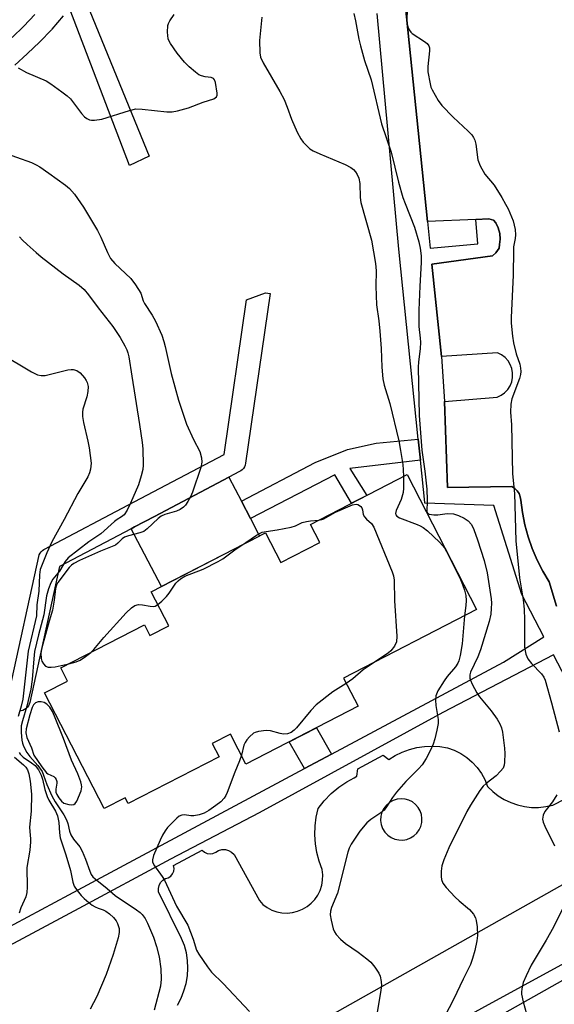
# Model space of a CAD drawing. Units: inches. Extents: x 1243769 to 1249768, y 549453 to 553453.
# Drawn here: x 1245745 to 1245888, y 550113 to 550376 of the extents above; entities that cross this region are included whole.
import ezdxf

# ---------------------------------------------------------------- set-up
doc = ezdxf.new("R2010")
doc.units = ezdxf.units.IN
doc.header["$MEASUREMENT"] = 0
for name, color, linetype in [('BLDG-Footprint', 5, 'Continuous'), ('CULTRL-Pad', 6, 'Continuous'), ('TRANS-Non Street Sidewalk', 7, 'Continuous'), ('TRANS-Parking Lot', 4, 'Continuous'), ('TRANS-Street Sidewalk', 7, 'Continuous'), ('Undefined', 1, 'Continuous')]:
    doc.layers.add(name, color=color, linetype=linetype)

msp = doc.modelspace()

# ---------------------------------------------------------------- linework, layer by layer
at = {"layer": 'BLDG-Footprint', "elevation": 440.03}
msp.add_lwpolyline([(1245848.94, 550254.34), (1245867.54, 550218.22), (1245831.92, 550199.88), (1245835.81, 550192.31), (1245805.78, 550176.85), (1245801.65, 550184.87), (1245796.75, 550182.34), (1245798.57, 550178.81), (1245774.24, 550166.28), (1245773.45, 550167.82), (1245767.81, 550164.91), (1245751.86, 550195.89), (1245758.02, 550199.06), (1245756.21, 550202.59), (1245778.6, 550214.12), (1245780.07, 550211.26), (1245785.13, 550213.87), (1245780.44, 550222.97), (1245811.04, 550238.72), (1245815.11, 550230.82), (1245825.57, 550236.2), (1245823.09, 550241.02)], close=True, dxfattribs=at)
at = {"layer": 'CULTRL-Pad'}
msp.add_lwpolyline([(1245809.44, 550237.9), (1245783.18, 550224.38), (1245775.06, 550239.87), (1245775.97, 550240.35), (1245781.28, 550243.15), (1245801.24, 550253.65), (1245804.57, 550247.24), (1245806.98, 550242.62)], close=True, dxfattribs=at)
at = {"layer": 'TRANS-Non Street Sidewalk'}
for points in [[(1245852.51, 550258.2), (1245833.58, 550255.98), (1245838.15, 550248.78), (1245834.06, 550246.67), (1245829.54, 550254.33), (1245806.98, 550242.62), (1245804.57, 550247.24), (1245824.35, 550257.59), (1245833.01, 550261.05), (1245840.67, 550262.78), (1245851.92, 550263.88)], [(1245828.72, 550179.53), (1245821.46, 550175.65), (1245817.32, 550182.79), (1245824.65, 550186.56)]]:
    msp.add_lwpolyline(points, close=True, dxfattribs=at)
at = {"layer": 'TRANS-Parking Lot'}
for points in [[(1245888.92, 550219.15, 0), (1245886.93, 550225.61, 0), (1245885.24, 550228.49, 0), (1245883.74, 550231.47, 0), (1245882.44, 550234.55, 0), (1245881.35, 550237.71, 0), (1245880.47, 550240.93, 0), (1245879.8, 550244.2, 0), (1245879.35, 550247.51, 0), (1245879.23, 550248.42, 0), (1245878.91, 550249.28, 0), (1245878.4, 550250.05, 0), (1245877.73, 550250.67, 0), (1245876.93, 550251.13, 0), (1245859.74, 550250.93, 0), (1245858.93, 550273.9, 0), (1245873.04, 550275.11, 0), (1245874.1, 550275.61, 0), (1245875.05, 550276.29, 0), (1245875.86, 550277.15, 0), (1245876.5, 550278.14, 0), (1245876.94, 550279.23, 0), (1245877.17, 550280.38, 0), (1245877.19, 550281.56, 0), (1245876.98, 550282.72, 0), (1245876.56, 550283.82, 0), (1245875.95, 550284.82, 0), (1245875.16, 550285.69, 0), (1245874.22, 550286.4, 0), (1245873.17, 550286.93, 0), (1245858.13, 550285.99, 0), (1245855.57, 550310.71, 0), (1245871.79, 550312.91, 0), (1245872.7, 550313.73, 0), (1245873.61, 550314.97, 0), (1245873.69, 550315.95, 0), (1245873.85, 550317.36, 0), (1245873.77, 550318.92, 0), (1245873.28, 550320.41, 0), (1245872.7, 550321.73, 0), (1245872.04, 550322.47, 0), (1245870.81, 550322.8, 0), (1245867.31, 550322.66, 0), (1245854.39, 550322.13, 0), (1245848.37, 550380.43, 0)], [(1245787.43, 550112.31, 0), (1245788.4, 550114.15, 0), (1245789.17, 550116.08, 0), (1245789.74, 550118.08, 0), (1245790.09, 550120.12, 0), (1245790.24, 550122.2, 0), (1245790.16, 550124.27, 0), (1245789.9, 550126.31, 0), (1245789.36, 550128.29, 0), (1245788.55, 550130.18, 0), (1245782.37, 550142.67, 0), (1245782.32, 550143.53, 0), (1245782.5, 550144.37, 0), (1245782.91, 550145.12, 0), (1245783.51, 550145.74, 0), (1245784.25, 550146.17, 0), (1245784.99, 550146.4, 0), (1245785.63, 550146.83, 0), (1245786.12, 550147.42, 0), (1245786.43, 550148.13, 0), (1245786.53, 550148.9, 0), (1245786.4, 550149.66, 0), (1245794.06, 550153.82, 0), (1245794.64, 550153.27, 0), (1245795.37, 550152.92, 0), (1245796.16, 550152.79, 0), (1245796.95, 550152.89, 0), (1245797.68, 550153.22, 0), (1245798.47, 550153.69, 0), (1245799.35, 550153.94, 0), (1245800.27, 550153.95, 0), (1245801.15, 550153.72, 0), (1245801.94, 550153.26, 0), (1245802.59, 550152.61, 0), (1245809.44, 550140.32, 0), (1245810.31, 550139.24, 0), (1245811.46, 550138.41, 0), (1245812.71, 550137.76, 0), (1245814.04, 550137.29, 0), (1245815.43, 550137.02, 0), (1245816.84, 550136.96, 0), (1245818.24, 550137.09, 0), (1245819.61, 550137.43, 0), (1245820.92, 550137.97, 0), (1245822.14, 550138.69, 0), (1245823.24, 550139.57, 0), (1245824.2, 550140.61, 0), (1245825, 550141.77, 0), (1245825.63, 550143.03, 0), (1245826.06, 550144.38, 0), (1245826.3, 550145.77, 0), (1245826.33, 550147.18, 0), (1245826.16, 550148.58, 0), (1245825.35, 550150.83, 0), (1245824.76, 550153.14, 0), (1245824.38, 550155.5, 0), (1245824.23, 550157.88, 0), (1245824.29, 550160.27, 0), (1245824.58, 550162.64, 0), (1245825.08, 550164.97, 0), (1245826.72, 550167.04, 0), (1245828.57, 550168.94, 0), (1245830.61, 550170.62, 0), (1245832.81, 550172.08, 0), (1245834.79, 550173.16, 0), (1245835.43, 550173.57, 0), (1245835.76, 550175.58, 0), (1245842.55, 550179.27, 0), (1245844.02, 550178.07, 0), (1245845.77, 550179.15, 0), (1245847.63, 550180.05, 0), (1245849.56, 550180.76, 0), (1245851.56, 550181.27, 0), (1245853.59, 550181.57, 0), (1245855.65, 550181.66, 0), (1245857.7, 550181.55, 0), (1245859.74, 550181.22, 0), (1245861.56, 550180.56, 0), (1245863.28, 550179.68, 0), (1245864.89, 550178.61, 0), (1245866.36, 550177.35, 0), (1245867.67, 550175.93, 0), (1245868.81, 550174.36, 0), (1245869.75, 550172.67, 0), (1245870.48, 550170.88, 0), (1245871.84, 550169.54, 0), (1245873.34, 550168.36, 0), (1245874.96, 550167.35, 0), (1245876.68, 550166.53, 0), (1245878.48, 550165.9, 0), (1245880.34, 550165.47, 0), (1245882.24, 550165.25, 0), (1245884.15, 550165.24, 0), (1245886.04, 550165.44, 0), (1245887.91, 550165.85, 0), (1245897.72, 550170.81, 0)], [(1245903.05, 550151.52, 0), (1245759.46, 550070.63, 0)]]:
    msp.add_polyline3d(points, dxfattribs=at)
msp.add_polyline3d([(1245848.37, 550167.46, 0), (1245847.31, 550167.55, 0), (1245846.25, 550167.43, 0), (1245845.23, 550167.12, 0), (1245844.24, 550166.59, 0), (1245843.37, 550165.86, 0), (1245842.67, 550164.98, 0), (1245842.17, 550163.97, 0), (1245841.88, 550162.88, 0), (1245841.82, 550161.76, 0), (1245841.99, 550160.64, 0), (1245842.38, 550159.58, 0), (1245842.98, 550158.63, 0), (1245843.76, 550157.82, 0), (1245844.7, 550157.18, 0), (1245845.67, 550156.76, 0), (1245846.71, 550156.53, 0), (1245847.77, 550156.5, 0), (1245848.82, 550156.68, 0), (1245849.82, 550157.06, 0), (1245850.72, 550157.62, 0), (1245851.5, 550158.34, 0), (1245852.13, 550159.2, 0), (1245852.58, 550160.16, 0), (1245852.84, 550161.19, 0), (1245852.9, 550162.25, 0), (1245852.75, 550163.31, 0), (1245852.41, 550164.31, 0), (1245851.87, 550165.23, 0), (1245851.18, 550166.03, 0), (1245850.34, 550166.69, 0), (1245849.39, 550167.17, 0)], close=True, dxfattribs=at)
at = {"layer": 'TRANS-Street Sidewalk'}
msp.add_lwpolyline([(1245718.89, 550027.8), (1245766.95, 550054.72), (1245805.24, 550076.18), (1245857.33, 550105.18), (1245915.38, 550136.81), (1245915.06, 550138.9), (1245925.24, 550146.23), (1245925.42, 550145.06), (1245925.6, 550141.2), (1245925.13, 550135.26), (1245924.68, 550133.35), (1245917.94, 550133.71), (1245911.98, 550130.99), (1245917.18, 550121.59), (1245911, 550118.22), (1245906.07, 550127.64), (1245859.44, 550101.37), (1245807.5, 550072.14), (1245769.22, 550050.67), (1245721.02, 550023.68)], dxfattribs=at)
for points in [[(1245762.39, 550382.44, 0), (1245779.87, 550339.58, 0), (1245774.63, 550337.1, 0), (1245758.6, 550379.02, 0)], [(1245848.37, 550380.43, 0), (1245854.39, 550322.13, 0), (1245855.13, 550314.98, 0), (1245867.91, 550316.11, 0), (1245867.31, 550322.66, 0), (1245870.81, 550322.8, 0), (1245872.04, 550322.47, 0), (1245872.7, 550321.73, 0), (1245873.28, 550320.41, 0), (1245873.77, 550318.92, 0), (1245873.85, 550317.36, 0), (1245873.69, 550315.95, 0), (1245873.61, 550314.97, 0), (1245872.7, 550313.73, 0), (1245871.79, 550312.91, 0), (1245855.57, 550310.71, 0), (1245858.13, 550285.99, 0), (1245858.93, 550273.9, 0), (1245859.74, 550250.93, 0), (1245876.93, 550251.13, 0), (1245877.73, 550250.67, 0), (1245878.4, 550250.05, 0), (1245878.91, 550249.28, 0), (1245879.23, 550248.42, 0), (1245879.35, 550247.51, 0), (1245879.8, 550244.2, 0), (1245880.47, 550240.93, 0), (1245881.35, 550237.71, 0), (1245882.44, 550234.55, 0), (1245883.74, 550231.47, 0), (1245885.24, 550228.49, 0), (1245886.93, 550225.61, 0), (1245888.92, 550219.15, 0)], [(1245732.66, 550128.05, 0), (1245758.33, 550141.87, 0), (1245821.46, 550175.65, 0), (1245828.72, 550179.53, 0), (1245874.77, 550204.17, 0), (1245885.55, 550210.95, 0), (1245879.62, 550222.24, 0), (1245872.15, 550246.04, 0), (1245853.71, 550246.67, 0), (1245853.68, 550246.87, 0), (1245852.51, 550258.2, 0), (1245851.92, 550263.88, 0), (1245846.69, 550314.76, 0), (1245840.89, 550377.81, 0)], [(1245743.2, 550371.43, 0), (1245746.29, 550374.43, 0), (1245749.26, 550377.55, 0)], [(1245756.81, 550377.24, 0), (1245753.8, 550373.63, 0), (1245753.68, 550373.48, 0), (1245750.61, 550370.26, 0), (1245750.52, 550370.17, 0), (1245747.33, 550367.08, 0), (1245747.24, 550366.99, 0), (1245743.92, 550364.03, 0)], [(1245742.53, 550196.87, 0), (1245750.29, 550232.41, 0), (1245750.43, 550232.88, 0), (1245750.65, 550233.31, 0), (1245750.93, 550233.71, 0), (1245751.28, 550234.06, 0), (1245751.68, 550234.34, 0), (1245751.82, 550234.42, 0), (1245775.86, 550247.08, 0), (1245799.95, 550259.75, 0), (1245805.92, 550301.15, 0), (1245811.02, 550303, 0), (1245812.22, 550302.83, 0), (1245805.67, 550257.38, 0), (1245805.56, 550256.9, 0), (1245805.37, 550256.45, 0), (1245805.12, 550256.03, 0), (1245804.79, 550255.66, 0), (1245804.42, 550255.35, 0), (1245804.09, 550255.15, 0), (1245801.24, 550253.65, 0), (1245781.28, 550243.15, 0), (1245775.97, 550240.35, 0), (1245775.06, 550239.87, 0), (1245755.85, 550229.76, 0), (1245747.9, 550193.37, 0), (1245747.76, 550192.9, 0), (1245747.54, 550192.46, 0), (1245747.25, 550192.06, 0), (1245746.91, 550191.72, 0), (1245746.51, 550191.43, 0), (1245746.07, 550191.22, 0), (1245745.6, 550191.07, 0), (1245745.15, 550191.01, 0)], [(1245893.75, 550195.33, 0), (1245888.09, 550206.11, 0), (1245858.49, 550190.61, 0), (1245809.34, 550163.76, 0), (1245785.62, 550151.35, 0), (1245761.04, 550138.17, 0), (1245714.83, 550113.42, 0)]]:
    msp.add_polyline3d(points, dxfattribs=at)
at = {"layer": 'Undefined'}
for points, elevation in [([(1245744.83, 550363.25), (1245747.03, 550362.04), (1245752.27, 550359.78), (1245753.53, 550358.97), (1245756.45, 550356.88), (1245757.89, 550355.8), (1245758.76, 550355.01), (1245761.77, 550351.02), (1245762.53, 550350.14), (1245763.17, 550349.67), (1245763.89, 550349.36), (1245764.41, 550349.26), (1245765.24, 550349.26), (1245767.2, 550349.56), (1245774.59, 550351.87), (1245776.3, 550352.27), (1245777.99, 550352.21), (1245784.59, 550351.47), (1245786.04, 550351.48), (1245787.49, 550351.76), (1245790.36, 550352.52), (1245794.3, 550354.09), (1245797.17, 550354.99), (1245797.58, 550355.2), (1245797.88, 550355.49), (1245798.03, 550355.93), (1245798.05, 550356.45), (1245797.63, 550359.33), (1245797.39, 550360.09), (1245797.11, 550360.46), (1245796.47, 550360.72), (1245794.83, 550360.88), (1245793.91, 550361.09), (1245793.2, 550361.44), (1245792.29, 550362.1), (1245790.55, 550363.58), (1245789.32, 550364.83), (1245787.4, 550367.23), (1245785.54, 550369.8), (1245785.13, 550370.55), (1245784.95, 550371.08), (1245784.78, 550372.83), (1245784.87, 550374.59), (1245785.03, 550375.14), (1245785.41, 550375.9), (1245786.57, 550377.58)], 438), ([(1245834.67, 550377.84), (1245835.15, 550375.82), (1245836.04, 550370.91), (1245836.42, 550369.19), (1245837.52, 550365.21), (1245839.31, 550360.06), (1245842.08, 550348.31), (1245844.63, 550340.72), (1245846.66, 550332.65), (1245847.81, 550328.59), (1245848.38, 550326.95), (1245850.9, 550320.6), (1245852.06, 550316.67), (1245852.42, 550314.96), (1245852.67, 550312.95), (1245852.71, 550311.19), (1245852.31, 550304.79), (1245852.1, 550298.42), (1245852.1, 550293.99), (1245852.47, 550290.88), (1245852.53, 550289.79), (1245852.42, 550288.01), (1245852.02, 550284.57), (1245851.93, 550283.14), (1245852.14, 550270.16), (1245852.83, 550260.89), (1245853.67, 550255.3), (1245854.21, 550250.46), (1245854.3, 550247.53), (1245854.22, 550244.31), (1245854.46, 550243.96), (1245854.83, 550243.77), (1245856.05, 550243.54), (1245857.2, 550243.57), (1245859.65, 550243.92), (1245861.39, 550243.82), (1245862.72, 550243.42), (1245864.24, 550242.73), (1245865.29, 550242.01), (1245866.14, 550240.97), (1245866.81, 550239.66), (1245867.8, 550236.88), (1245869.55, 550231.31), (1245870.36, 550228.08), (1245871.42, 550221.13), (1245871.51, 550219.97), (1245871.48, 550218.49), (1245871.33, 550217.02), (1245870.89, 550215.02), (1245868.6, 550207.46), (1245867.91, 550205.59), (1245865.92, 550201.49), (1245865.73, 550200.71), (1245865.75, 550199.85), (1245865.89, 550199.3), (1245866.34, 550198.21), (1245867.57, 550195.89), (1245868.35, 550194.83), (1245871.48, 550191.08), (1245873.04, 550188.91), (1245873.79, 550187.65), (1245874.17, 550186.53), (1245874.44, 550185.38), (1245875, 550181.09), (1245875.06, 550179.66), (1245875, 550177.36), (1245874.9, 550176.53), (1245874.63, 550175.78), (1245873.97, 550174.92), (1245872.78, 550173.72), (1245870.11, 550171.65), (1245869.29, 550170.89), (1245868.44, 550169.74), (1245865.92, 550165.88), (1245864.93, 550164.11), (1245860.08, 550154.4), (1245858.74, 550151.2), (1245858.24, 550149.56), (1245858.07, 550148.14), (1245858.04, 550146.72), (1245858.15, 550145.91), (1245858.53, 550144.96), (1245859.37, 550143.81), (1245861.83, 550141.2), (1245862.91, 550140.19), (1245865.61, 550137.92), (1245866.2, 550137.3), (1245866.69, 550136.65), (1245867.21, 550135.71), (1245867.45, 550134.93), (1245867.66, 550133.24), (1245867.77, 550130.96), (1245867.61, 550129.52), (1245867.05, 550126.93), (1245866.47, 550124.8), (1245865.87, 550123.15), (1245863.93, 550119.29), (1245861.33, 550113.78), (1245857.97, 550107.27)], 436), ([(1245848.95, 550379.14), (1245848.87, 550375.8), (1245848.92, 550375.02), (1245849.12, 550374.22), (1245849.45, 550373.46), (1245849.9, 550372.79), (1245850.28, 550372.43), (1245853.61, 550370.3), (1245854.27, 550369.75), (1245854.76, 550369.12), (1245854.9, 550368.62), (1245854.93, 550367.79), (1245854.48, 550363.64), (1245854.45, 550362.16), (1245855.06, 550358.98), (1245855.3, 550358.14), (1245855.64, 550357.34), (1245857.25, 550354.57), (1245858.27, 550353.17), (1245861.27, 550350.02), (1245865.3, 550346.35), (1245866.27, 550345.3), (1245866.75, 550344.62), (1245867.08, 550343.9), (1245867.36, 550342.86), (1245867.88, 550338.61), (1245868.47, 550337.03), (1245869.72, 550334.81), (1245872.23, 550331.83), (1245874.27, 550328.57), (1245875.31, 550326.8), (1245875.95, 550325.54), (1245876.91, 550323.42), (1245877.31, 550322.32), (1245877.82, 550320.01), (1245877.98, 550318.55), (1245877.88, 550317.55), (1245877.45, 550315.33), (1245877.38, 550314.46), (1245877.35, 550307.75), (1245876.83, 550296.38), (1245876.82, 550294.93), (1245877.15, 550291.38), (1245877.4, 550289.61), (1245878.12, 550286.73), (1245879.12, 550283.93), (1245879.33, 550282.81), (1245879.4, 550281.97), (1245879.31, 550281.16), (1245878.99, 550280.09), (1245876.93, 550274.62), (1245876.7, 550273.17), (1245876.63, 550271.1), (1245876.85, 550267.67), (1245877.17, 550254.6), (1245877.64, 550249.32), (1245878.03, 550236.66), (1245879.01, 550226.68), (1245879.99, 550220.86), (1245880.31, 550218.35), (1245880.38, 550215.48), (1245880.34, 550209.6), (1245880.4, 550208.14), (1245880.73, 550206.23), (1245881.27, 550205.02), (1245882.25, 550203.73), (1245884.91, 550201.05), (1245885.54, 550200.1), (1245885.9, 550199.32), (1245887.61, 550193.23), (1245889.64, 550185.46)], 434), ([(1245810.05, 550376.87), (1245809.55, 550372.41), (1245809.44, 550370.62), (1245809.52, 550367.33), (1245809.7, 550366.17), (1245810.42, 550364.6), (1245814.81, 550356.97), (1245816.01, 550354.75), (1245816.85, 550352.77), (1245817.97, 550349.5), (1245819.5, 550346.06), (1245820.43, 550344.28), (1245821.12, 550343.4), (1245822.28, 550342.17), (1245822.91, 550341.62), (1245823.78, 550341.06), (1245825.54, 550340.21), (1245832.33, 550337.41), (1245833.88, 550336.57), (1245834.57, 550336.04), (1245835.11, 550335.45), (1245835.55, 550334.75), (1245835.98, 550333.72), (1245836.25, 550332.3), (1245836.38, 550328.59), (1245836.54, 550327.18), (1245839.41, 550317.12), (1245840.48, 550310.9), (1245840.64, 550308.89), (1245840.6, 550304.85), (1245840.73, 550299.78), (1245841.36, 550295.55), (1245841.67, 550292.77), (1245841.99, 550288.13), (1245842.12, 550283.08), (1245842.44, 550280), (1245842.8, 550278.34), (1245844.33, 550273.37), (1245846.7, 550263.41), (1245847.2, 550260.82), (1245847.75, 550257.08), (1245847.9, 550255.63), (1245847.97, 550253.83)], 438), ([(1245740.31, 550340.74), (1245748.33, 550337.88), (1245749.65, 550337.31), (1245750.62, 550336.74), (1245752.98, 550335.09), (1245757.42, 550331.87), (1245758.52, 550330.96), (1245759.83, 550329.47), (1245762.26, 550325.94), (1245765.99, 550319.72), (1245766.96, 550317.92), (1245768.69, 550313.79), (1245769.54, 550312.26), (1245770.66, 550310.92), (1245774.93, 550306.82), (1245776.19, 550305.2), (1245777.59, 550302.98), (1245778.3, 550300.92), (1245778.65, 550300.17), (1245780.71, 550297.01), (1245781.52, 550295.44), (1245783.24, 550291.68), (1245783.8, 550290.02), (1245784.17, 550288.62), (1245785.73, 550281.4), (1245787.7, 550274.27), (1245789.89, 550267.9), (1245791.73, 550263.79), (1245793.4, 550260.51), (1245793.86, 550258.81), (1245793.97, 550257.67), (1245793.69, 550256.26), (1245791.49, 550249.63), (1245790.95, 550248.41), (1245790.25, 550247.17), (1245789.6, 550246.21), (1245789.04, 550245.61), (1245788.18, 550245), (1245787.21, 550244.52), (1245784.03, 550243.63), (1245783.09, 550243.21), (1245782.3, 550242.58), (1245779.36, 550239.81), (1245778.43, 550239.15), (1245777.38, 550238.74), (1245774.31, 550237.95), (1245773.25, 550237.57), (1245772.64, 550237.18), (1245771.51, 550235.97), (1245770.87, 550235.5), (1245766.81, 550233.87), (1245761.24, 550231.35), (1245759.69, 550230.56), (1245759.11, 550230.13), (1245758.47, 550229.47), (1245755.42, 550225.44), (1245755.04, 550224.74), (1245754.78, 550223.89), (1245754.45, 550220.72), (1245753.98, 550218.08), (1245753.08, 550215.14), (1245751.11, 550207.94), (1245750.89, 550206.54), (1245750.92, 550205.13), (1245751.15, 550204.36), (1245751.59, 550203.67), (1245752.15, 550203.1), (1245752.82, 550202.79), (1245753.59, 550202.76), (1245754.68, 550202.89), (1245756.34, 550203.21), (1245758.39, 550203.71)], 440), ([(1245745.16, 550318.01), (1245745.91, 550317.13), (1245747.18, 550315.93), (1245749.57, 550313.8), (1245750.95, 550312.69), (1245756.81, 550308.13), (1245761.14, 550305.06), (1245762.42, 550303.95), (1245763.63, 550302.5), (1245766.19, 550299.01), (1245770.18, 550294.05), (1245772.06, 550291.07), (1245773.38, 550288.81), (1245773.88, 550287.78), (1245774.17, 550286.97), (1245774.42, 550285.91), (1245775.19, 550280.7), (1245777.32, 550267.78), (1245778.01, 550262.98), (1245778.14, 550261.25), (1245778.22, 550256.87), (1245778.13, 550255.72), (1245777.75, 550254.06), (1245777, 550251.63), (1245774.9, 550246.67), (1245773.97, 550244.82), (1245773.15, 550243.62), (1245772.46, 550243.02), (1245771.28, 550242.31), (1245770.59, 550241.78), (1245766.9, 550238.45), (1245763.73, 550236.31), (1245758.15, 550232.08), (1245757.33, 550231.11), (1245755.85, 550228.5), (1245754.08, 550226.34), (1245753.52, 550225.38), (1245752.93, 550223.81), (1245752.39, 550221.92), (1245751.66, 550216.78), (1245750.23, 550211.46), (1245749.19, 550206.97), (1245748.94, 550205.03), (1245748.53, 550199.49), (1245748.16, 550196.94), (1245747.09, 550192.31), (1245745.92, 550188.41), (1245745.63, 550187.05), (1245745.57, 550185.31), (1245745.73, 550183.25), (1245745.94, 550182.4), (1245746.23, 550181.61), (1245747.13, 550179.96), (1245747.92, 550178.88), (1245750.07, 550176.43), (1245751.19, 550174.81), (1245751.61, 550173.89), (1245752.46, 550171.4), (1245753.83, 550168.31), (1245754.74, 550166.7), (1245757.01, 550163.22), (1245757.74, 550161.95), (1245758.12, 550160.9), (1245758.52, 550158.87), (1245758.89, 550157.92), (1245759.64, 550156.76), (1245761.28, 550154.67), (1245761.94, 550153.52), (1245762.8, 550151.38), (1245763.94, 550148.17), (1245764.36, 550147.27), (1245764.81, 550146.68), (1245765.38, 550146.12), (1245768.64, 550143.5), (1245770.75, 550141.67), (1245776.51, 550137.82), (1245777.45, 550137.1), (1245778.01, 550136.53), (1245778.81, 550135.48), (1245779.45, 550134.2), (1245780.99, 550130.47), (1245781.79, 550128.02), (1245782.54, 550125.25), (1245782.98, 550122.05), (1245783.08, 550119.25), (1245782.9, 550117.38), (1245781.21, 550110.97)], 442), ([(1245740.16, 550286.76), (1245748.38, 550281.85), (1245749.94, 550281.1), (1245750.96, 550280.88), (1245752.05, 550280.9), (1245758.1, 550282.4), (1245758.96, 550282.52), (1245759.5, 550282.5), (1245760.48, 550282.2), (1245761.39, 550281.6), (1245762.56, 550280.28), (1245763.04, 550279.55), (1245763.26, 550279.02), (1245763.52, 550277.91), (1245763.47, 550276.58), (1245763.18, 550275.22), (1245762.12, 550271.86), (1245762.03, 550271.04), (1245762.04, 550269.95), (1245762.25, 550268.3), (1245763.46, 550263.28), (1245763.79, 550261.56), (1245764.3, 550257.46), (1245764.29, 550256.61), (1245764.17, 550255.82), (1245763.89, 550254.8), (1245763.42, 550253.78), (1245760.77, 550249.28), (1245757.09, 550242.31), (1245753.8, 550236.31), (1245752.49, 550233.42), (1245750.69, 550228.97), (1245750.47, 550227.5), (1245750.29, 550223.11), (1245749.77, 550219.48), (1245749.72, 550216.52), (1245747.49, 550207.11), (1245746.02, 550194.24), (1245745.62, 550192.31), (1245744.78, 550189.58)], 444), ([(1245847.97, 550253.83), (1245848, 550250.71), (1245847.88, 550249.57), (1245847.3, 550247.69), (1245845.98, 550244.71), (1245845.83, 550243.97), (1245845.94, 550243.56), (1245846.22, 550243.24), (1245846.92, 550242.82), (1245851.66, 550241), (1245852.47, 550240.65), (1245853.23, 550240.2), (1245854.35, 550239.27), (1245857.59, 550236.24), (1245858.41, 550235.41), (1245858.95, 550234.73), (1245859.52, 550233.73), (1245863.26, 550226.25), (1245863.8, 550224.96), (1245864.33, 550223.39), (1245864.63, 550222), (1245864.73, 550220.65), (1245864.64, 550219.33), (1245864.26, 550216.53)], 438), ([(1245825.32, 550242.17), (1245826.14, 550242.31), (1245826.66, 550242.48), (1245829.75, 550244.31), (1245834.29, 550246.24), (1245835.26, 550246.43), (1245835.73, 550246.33), (1245836.17, 550246.1), (1245836.55, 550245.8), (1245836.83, 550245.43), (1245836.99, 550244.96), (1245837.2, 550243.68), (1245837.52, 550243.02), (1245838.03, 550242.45), (1245839.4, 550241.26), (1245840, 550240.3), (1245844.94, 550228.32), (1245845.31, 550227.22), (1245845.48, 550226.09), (1245845.56, 550220.57), (1245846.21, 550211.05), (1245846.12, 550209.61), (1245845.57, 550208.42), (1245844.58, 550207.14), (1245843.95, 550206.63), (1245840.08, 550204.08)], 440), ([(1245804.42, 550235.32), (1245805.73, 550236.13), (1245808.61, 550238.11), (1245810.08, 550238.91), (1245811.2, 550239.16), (1245814.12, 550239.52), (1245817.92, 550240.25), (1245819.04, 550240.6), (1245820.83, 550241.49), (1245821.95, 550241.84), (1245823.07, 550242.01), (1245825.32, 550242.17)], 440), ([(1245782.21, 550219.53), (1245783.26, 550220.47), (1245784.47, 550221.73), (1245785.2, 550222.64), (1245787.02, 550225.27), (1245787.59, 550225.89), (1245788.24, 550226.42), (1245789.45, 550227.14), (1245794.33, 550229.06), (1245798.33, 550231.06), (1245799.6, 550231.83), (1245803.16, 550234.48), (1245804.42, 550235.32)], 440), ([(1245764.28, 550206.75), (1245765.05, 550207.49), (1245767.76, 550210.74), (1245773.69, 550217.3), (1245775.13, 550218.72), (1245776.05, 550219.26), (1245777.04, 550219.54), (1245778.1, 550219.51), (1245780.14, 550219.16), (1245780.99, 550219.08), (1245781.51, 550219.16), (1245782.21, 550219.53)], 440), ([(1245864.26, 550216.53), (1245863.64, 550209.05), (1245863.16, 550205.9), (1245862.82, 550204.5), (1245862.52, 550203.82), (1245861.9, 550202.88), (1245859.66, 550200.29), (1245858.81, 550199.13), (1245857.15, 550196.41), (1245856.59, 550195.12), (1245856.49, 550193.98), (1245856.58, 550192.51), (1245857.23, 550188.81), (1245857.24, 550187.67), (1245856.92, 550185.9), (1245856.36, 550183.57), (1245855.89, 550182.19), (1245855.09, 550180.35), (1245854.07, 550178.32), (1245852.92, 550176.68), (1245851.94, 550175.58), (1245848.58, 550172.19), (1245846.1, 550169.31), (1245845.02, 550167.92), (1245843.44, 550165.42), (1245842.75, 550164.49), (1245841.93, 550163.78), (1245839.21, 550162.04), (1245838.17, 550161.13), (1245836.25, 550158.85), (1245833.92, 550155.39), (1245833.39, 550154.34), (1245833.04, 550153.22), (1245830.3, 550142.31), (1245828.67, 550138.42), (1245828.39, 550137.43), (1245828.32, 550136.51), (1245828.56, 550135.05), (1245829.16, 550132.75), (1245829.46, 550131.93), (1245829.92, 550131.21), (1245831.12, 550129.97), (1245832.42, 550128.82), (1245835.86, 550126.47), (1245838.13, 550124.71), (1245839.2, 550123.76), (1245840.28, 550122.46), (1245841.39, 550120.83), (1245841.72, 550120.06), (1245841.97, 550118.61), (1245842.03, 550117.42), (1245841.92, 550116.3), (1245840.86, 550109.81)], 438), ([(1245758.39, 550203.71), (1245760.3, 550204.24), (1245761.36, 550204.68), (1245762.82, 550205.63), (1245764.28, 550206.75)], 440), ([(1245840.08, 550204.08), (1245837.17, 550202.04), (1245834.44, 550199.67), (1245832.65, 550198.46)], 440), ([(1245832.65, 550198.46), (1245829.04, 550196.22), (1245824.58, 550192.7), (1245823.15, 550191.18), (1245819.35, 550186.54), (1245818.71, 550185.92), (1245817.85, 550185.33), (1245816.9, 550184.94), (1245815.79, 550184.86), (1245814.94, 550184.99), (1245812.37, 550185.7), (1245811.2, 550185.81), (1245809.13, 550185.57), (1245808.29, 550185.34), (1245807.8, 550185.09), (1245806.77, 550184.17), (1245806.02, 550183.33), (1245805.55, 550182.65), (1245805.23, 550181.88), (1245804.56, 550179.21)], 440), ([(1245745.05, 550179.92), (1245745.36, 550179.46), (1245746.16, 550178.69), (1245748.4, 550177.19), (1245749.33, 550176.46), (1245750.2, 550175.34), (1245750.94, 550173.87), (1245751.3, 550172.78), (1245751.9, 550170), (1245752.51, 550168.17), (1245753.01, 550167.16), (1245754.76, 550164.25), (1245755.28, 550162.94), (1245755.64, 550161.23), (1245755.83, 550158.47), (1245756.06, 550157.13), (1245757.57, 550152.55), (1245758.78, 550148.32), (1245759.43, 550145.24), (1245759.81, 550144.18), (1245760.57, 550143), (1245761.62, 550141.67), (1245762.43, 550140.87), (1245763.73, 550139.77), (1245764.63, 550139.08), (1245765.38, 550138.64), (1245766.17, 550138.27), (1245767.58, 550137.81), (1245768.29, 550137.45), (1245769.22, 550136.74), (1245770.31, 550135.72), (1245771.03, 550134.85), (1245771.43, 550134.13), (1245771.8, 550132.84), (1245771.85, 550131.76), (1245771.55, 550130.34), (1245770.24, 550125.84), (1245768.34, 550120.5), (1245765.87, 550114.63), (1245764.11, 550111.22)], 444), ([(1245743.84, 550178.65), (1245746.24, 550176.68), (1245746.82, 550176.04), (1245747.26, 550175.33), (1245747.62, 550174.26), (1245748.04, 550172.31), (1245748.33, 550168.76), (1245748.29, 550164.2), (1245747.83, 550159.91), (1245747.87, 550158.82), (1245748.12, 550156.81), (1245748.12, 550155.98), (1245747.91, 550153.79), (1245747.14, 550149.15), (1245747.16, 550143.84), (1245747.1, 550142.42), (1245746.84, 550141.3), (1245745.47, 550138.32), (1245745.02, 550136.95)], 446), ([(1245804.56, 550179.21), (1245804.01, 550177.67), (1245802.77, 550174.66), (1245800.77, 550169.2), (1245800.42, 550168.41), (1245799.98, 550167.72), (1245799.03, 550166.77), (1245797.73, 550165.73), (1245795.83, 550164.39), (1245794.57, 550163.69), (1245793.23, 550163.24), (1245791.86, 550162.96), (1245791.02, 550162.99), (1245789.32, 550163.21), (1245788.59, 550163.15), (1245787.89, 550162.88), (1245787.23, 550162.38), (1245784.81, 550159.89), (1245784.14, 550159), (1245783.4, 550157.83), (1245782.77, 550156.51), (1245781.05, 550152.34), (1245780.75, 550151.24), (1245780.8, 550150.61), (1245781.29, 550149.61), (1245783.36, 550146.74), (1245783.98, 550145.74), (1245787.19, 550138.81), (1245790.25, 550133.72), (1245791.67, 550130), (1245792.58, 550126.99), (1245793.12, 550125.95), (1245795.48, 550122.51), (1245796.56, 550121.09), (1245799.71, 550118.05), (1245806.73, 550110.61)], 440), ([(1245889.01, 550168.63), (1245887.84, 550166.71), (1245885.77, 550164.17), (1245885.32, 550163.17), (1245885.15, 550162.12), (1245885.34, 550161.3), (1245885.79, 550160.21), (1245888.43, 550154.91)], 434), ([(1245891.25, 550139.47), (1245888.17, 550133.21), (1245886.17, 550129.69), (1245882.15, 550122.97), (1245880.77, 550120.16), (1245880, 550118.33), (1245879.61, 550116.63), (1245879.55, 550115.76), (1245879.59, 550115.19), (1245879.99, 550113.19), (1245880.93, 550109.99)], 434)]:
    msp.add_lwpolyline(points, dxfattribs=dict(at, elevation=elevation))
at = {"layer": 'Undefined', "elevation": 440}
msp.add_lwpolyline([(1245750.99, 550193.55), (1245750.18, 550193.48), (1245749.44, 550193.22), (1245748.9, 550192.69), (1245748.54, 550191.97), (1245747.91, 550190.02), (1245746.92, 550186.28), (1245746.88, 550185.19), (1245747.12, 550183.94), (1245748.36, 550181.18), (1245748.98, 550179.25), (1245751.11, 550176.09), (1245752.4, 550174.47), (1245752.76, 550174.21), (1245754.31, 550173.51), (1245754.66, 550173.14), (1245754.93, 550172.7), (1245755.1, 550172.21), (1245755.14, 550171.7), (1245754.87, 550170.13), (1245754.88, 550169.36), (1245755.1, 550168.7), (1245755.64, 550167.78), (1245756.38, 550166.87), (1245757.06, 550166.38), (1245758.39, 550166.02), (1245759.19, 550165.96), (1245759.68, 550166.03), (1245760.08, 550166.26), (1245760.53, 550166.91), (1245761.62, 550169.67), (1245761.84, 550170.79), (1245761.79, 550171.32), (1245761.57, 550172.11), (1245760.77, 550174.21), (1245759.05, 550177.88), (1245756.89, 550183.65), (1245754.56, 550189.64), (1245754, 550190.88), (1245753.29, 550192.04), (1245752.46, 550192.88), (1245751.76, 550193.36)], close=True, dxfattribs=at)

doc.saveas('drawing.dxf')
